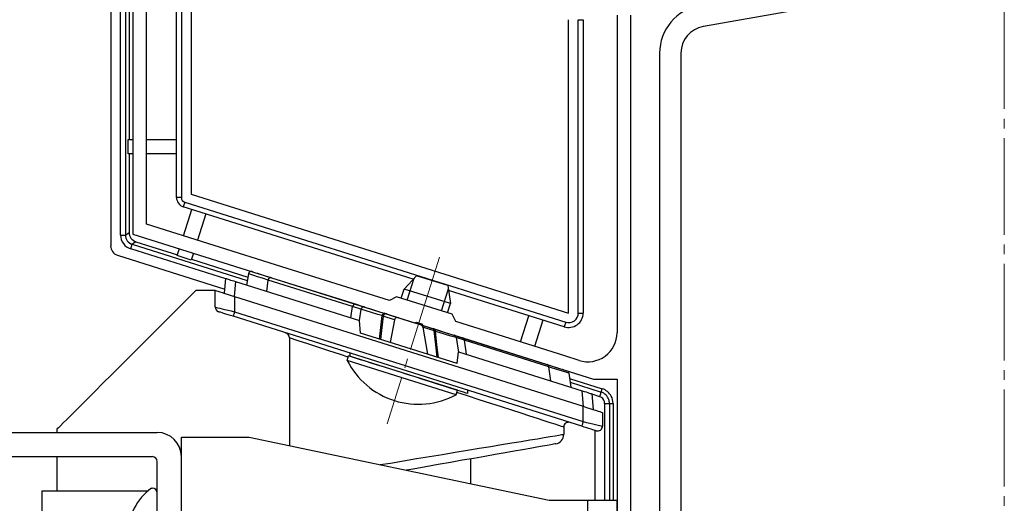
# Model space of a CAD drawing. Extents: x 0 to 1750, y 0 to 2611.
# Drawn here: x 1529 to 1630, y 2031 to 2081 of the extents above; entities that cross this region are included whole.
import ezdxf

# ---------------------------------------------------------------- set-up
doc = ezdxf.new("R2010")
doc.units = 0
doc.linetypes.add('YCENTER_1', pattern=[13, 10, -1, 1, -1])
for name, color, linetype, lineweight in [('YKK_11', 7, 'CONTINUOUS', 30), ('YKK_12', 2, 'CONTINUOUS', 13), ('YKK_13', 4, 'CONTINUOUS', 30)]:
    doc.layers.add(name, color=color, linetype=linetype, lineweight=lineweight)

msp = doc.modelspace()

# ---------------------------------------------------------------- linework, layer by layer
at = {"layer": 'YKK_11', "linetype": 'ByBlock', "lineweight": -2, "ltscale": 0.5}
for p, q in [((1540.24, 2108.82), (1540.24, 2058.82)), ((1541.64, 2059.85), (1541.64, 2106.82)), ((1621.03, 2084.12), (1599.16, 2080.26)), ((1590.24, 2081.43), (1590.24, 2048.62)), ((1591.64, 2081.43), (1591.64, 1996.82)), ((1594.64, 2077.51), (1594.64, 1998.07)), ((1596.84, 2077.51), (1596.84, 2013.12)), ((1555.62, 2055.44), (1541.64, 2059.85)), ((1540.24, 2058.82), (1569.31, 2049.66)), ((1560.14, 2054.02), (1555.62, 2055.44)), ((1566.73, 2051.94), (1560.14, 2054.02)), ((1567.48, 2052.33), (1566.73, 2051.94)), ((1573.21, 2050.53), (1567.48, 2052.33)), ((1573.6, 2049.77), (1573.21, 2050.53)), ((1569.31, 2049.66), (1569.52, 2049.72)), ((1569.52, 2049.72), (1570.04, 2049.55)), ((1570.04, 2049.55), (1570.18, 2049.38)), ((1570.18, 2049.38), (1587.82, 2043.82)), ((1581.03, 2047.43), (1573.6, 2049.77)), ((1584.85, 2046.23), (1581.03, 2047.43)), ((1586.34, 2045.76), (1584.85, 2046.23)), ((1587.82, 2043.82), (1590.24, 2043.82)), ((1590.24, 2043.82), (1590.24, 1988.82))]:
    msp.add_line(p, q, dxfattribs=at)
for centre, radius, start, end in [((1599.64, 2077.51), 5, 100, 180), ((1599.64, 2077.51), 2.8, 100, 180), ((1587.24, 2048.62), 3, 252.5, 0)]:
    msp.add_arc(centre, radius, start, end, dxfattribs=at)
at = {"layer": 'YKK_12', "linetype": 'YCENTER_1'}
for p, q in [((1630.24, 1941.74), (1630.24, 2160.34)), ((1571.92, 2056.43), (1566.5, 2039.22))]:
    msp.add_line(p, q, dxfattribs=at)
at = {"layer": 'YKK_13'}
for p, q in [((1537.94, 2111.24), (1537.94, 2057.59)), ((1538.97, 2058.72), (1538.97, 2109.96)), ((1539.47, 2109.96), (1539.47, 2058.72)), ((1544.74, 2062.59), (1544.74, 2104.32)), ((1545.24, 2104.32), (1545.24, 2062.59)), ((1539.84, 2103.82), (1539.84, 2068.59)), ((1546.24, 2103.82), (1546.24, 2062.95)), ((1585.24, 2050.66), (1585.24, 2080.97)), ((1586.24, 2050.66), (1586.24, 2080.97)), ((1586.24, 2080.97), (1586.74, 2080.97)), ((1586.74, 2080.97), (1586.74, 2050.66)), ((1539.74, 2067.09), (1539.74, 2068.59)), ((1539.74, 2068.59), (1540.24, 2068.59)), ((1541.64, 2068.59), (1544.74, 2068.59)), ((1540.24, 2067.09), (1539.74, 2067.09)), ((1539.84, 2067.09), (1539.84, 2058.99)), ((1544.74, 2067.09), (1541.64, 2067.09)), ((1545.24, 2062.59), (1544.74, 2062.59)), ((1546.24, 2062.95), (1585.24, 2050.66)), ((1545.59, 2062.11), (1545.44, 2061.63)), ((1569.19, 2054.14), (1545.44, 2061.63)), ((1545.59, 2062.11), (1584.94, 2049.7)), ((1545.47, 2058.64), (1546.33, 2061.35)), ((1547.76, 2060.9), (1546.9, 2058.19)), ((1538.97, 2058.72), (1539.47, 2058.72)), ((1539.47, 2058.72), (1539.84, 2058.99)), ((1540.01, 2057.29), (1540.16, 2057.76)), ((1540.53, 2058.03), (1540.16, 2057.76)), ((1540.16, 2057.76), (1552.05, 2054.01)), ((1540.53, 2058.03), (1544.85, 2056.67)), ((1538.64, 2056.64), (1549.74, 2053.14)), ((1549.83, 2054.19), (1540.01, 2057.29)), ((1544.82, 2056.59), (1545.05, 2057.31)), ((1546.25, 2056.13), (1544.82, 2056.59)), ((1546.48, 2056.86), (1546.25, 2056.13)), ((1546.28, 2056.22), (1552.11, 2054.38)), ((1552.16, 2054.7), (1551.98, 2053.55)), ((1552.17, 2054.7), (1552.16, 2054.7)), ((1552.41, 2054.63), (1552.17, 2054.7)), ((1552.71, 2054.53), (1552.41, 2054.63)), ((1552.55, 2054.94), (1552.61, 2054.92)), ((1552.61, 2054.92), (1552.8, 2054.86)), ((1553.12, 2054.41), (1552.71, 2054.53)), ((1552.8, 2054.86), (1553.09, 2054.77)), ((1553.09, 2054.77), (1553.49, 2054.65)), ((1553.62, 2054.25), (1553.12, 2054.41)), ((1553.49, 2054.65), (1554.56, 2054.31)), ((1569.54, 2054.51), (1568.26, 2053.13)), ((1572.78, 2053.49), (1569.54, 2054.51)), ((1549.7, 2052.7), (1549.83, 2054.23)), ((1549.83, 2054.23), (1549.85, 2054.22)), ((1549.85, 2054.22), (1549.89, 2054.21)), ((1549.89, 2054.21), (1549.97, 2054.18)), ((1549.97, 2054.18), (1550.07, 2054.15)), ((1550.07, 2054.15), (1550.19, 2054.11)), ((1550.19, 2054.11), (1550.33, 2054.07)), ((1550.33, 2054.07), (1550.49, 2054.02)), ((1550.49, 2054.02), (1550.66, 2053.97)), ((1550.66, 2053.97), (1550.83, 2053.91)), ((1550.83, 2053.91), (1550.69, 2052.38)), ((1550.83, 2053.91), (1563.63, 2049.88)), ((1554.22, 2054.07), (1553.62, 2054.25)), ((1554.06, 2052.89), (1554.22, 2054.07)), ((1562.93, 2051.32), (1554.22, 2054.07)), ((1554.22, 2054.07), (1554.22, 2054.07)), ((1554.56, 2054.31), (1563.28, 2051.56)), ((1568.58, 2051.98), (1569.3, 2054.26)), ((1572.78, 2053.49), (1573.03, 2051.63)), ((1546.74, 2053), (1545.51, 2051.76)), ((1548.74, 2053), (1546.74, 2053)), ((1548.74, 2051.27), (1548.74, 2053)), ((1548.74, 2053), (1548.77, 2052.99)), ((1548.77, 2052.99), (1548.86, 2052.96)), ((1548.86, 2052.96), (1549.01, 2052.91)), ((1549.01, 2052.91), (1549.21, 2052.85)), ((1549.21, 2052.85), (1549.46, 2052.77)), ((1549.46, 2052.77), (1549.74, 2052.68)), ((1549.74, 2052.68), (1550.06, 2052.58)), ((1550.06, 2052.58), (1550.4, 2052.48)), ((1550.4, 2052.48), (1550.74, 2052.37)), ((1550.74, 2052.37), (1550.74, 2050.79)), ((1550.74, 2052.37), (1586.74, 2041.02)), ((1567.96, 2052.18), (1568.26, 2053.13)), ((1573.03, 2051.63), (1568.26, 2053.13)), ((1572.11, 2050.87), (1572.82, 2053.15)), ((1584.79, 2049.23), (1572.85, 2052.99)), ((1545.51, 2051.76), (1544.31, 2050.56)), ((1562.76, 2050.15), (1562.93, 2051.32)), ((1563.79, 2051.04), (1562.93, 2051.32)), ((1563.28, 2051.56), (1564.16, 2051.28)), ((1572.73, 2050.68), (1573.03, 2051.63)), ((1544.31, 2050.56), (1543.14, 2049.4)), ((1548.74, 2051.27), (1548.77, 2051.26)), ((1548.77, 2051.26), (1548.86, 2051.24)), ((1548.86, 2051.24), (1549.01, 2051.2)), ((1549.01, 2051.2), (1549.21, 2051.16)), ((1549.12, 2050.78), (1549.09, 2050.79)), ((1549.18, 2050.76), (1549.12, 2050.78)), ((1549.29, 2050.73), (1549.18, 2050.76)), ((1549.21, 2051.16), (1549.46, 2051.1)), ((1549.44, 2050.68), (1549.29, 2050.73)), ((1549.63, 2050.62), (1549.44, 2050.68)), ((1549.46, 2051.1), (1549.74, 2051.03)), ((1549.84, 2050.55), (1549.63, 2050.62)), ((1549.74, 2051.03), (1550.06, 2050.95)), ((1550.08, 2050.48), (1549.84, 2050.55)), ((1550.06, 2050.95), (1550.4, 2050.88)), ((1550.33, 2050.4), (1550.08, 2050.48)), ((1550.59, 2050.32), (1550.33, 2050.4)), ((1550.4, 2050.88), (1550.74, 2050.79)), ((1550.6, 2050.33), (1550.59, 2050.32)), ((1586.59, 2038.97), (1550.59, 2050.32)), ((1550.62, 2050.4), (1550.6, 2050.35)), ((1550.6, 2050.35), (1550.6, 2050.33)), ((1550.64, 2050.46), (1550.62, 2050.4)), ((1550.66, 2050.53), (1550.64, 2050.46)), ((1550.69, 2050.61), (1550.66, 2050.53)), ((1550.71, 2050.7), (1550.69, 2050.61)), ((1550.74, 2050.79), (1550.71, 2050.7)), ((1550.74, 2050.79), (1586.74, 2039.44)), ((1563.79, 2051.04), (1563.62, 2049.88)), ((1564.33, 2050.88), (1563.79, 2051.04)), ((1563.79, 2051.04), (1563.79, 2051.04)), ((1564.16, 2051.28), (1564.66, 2051.12)), ((1564.89, 2050.72), (1564.33, 2050.88)), ((1564.66, 2051.12), (1565.18, 2050.96)), ((1565.55, 2050.52), (1564.89, 2050.72)), ((1565.18, 2050.96), (1565.81, 2050.76)), ((1565.96, 2050.4), (1565.55, 2050.52)), ((1565.81, 2050.76), (1566.22, 2050.63)), ((1565.85, 2049.16), (1565.98, 2050.39)), ((1565.96, 2050.4), (1565.96, 2050.4)), ((1565.98, 2050.39), (1565.96, 2050.4)), ((1565.96, 2050.4), (1565.96, 2050.4)), ((1565.98, 2050.39), (1566.01, 2050.45)), ((1565.98, 2050.39), (1566.06, 2050.35)), ((1566.01, 2050.45), (1566.03, 2050.5)), ((1566.08, 2050.33), (1566.02, 2049.74)), ((1566.03, 2050.5), (1566.06, 2050.54)), ((1566.06, 2050.54), (1566.09, 2050.58)), ((1566.06, 2050.35), (1566.08, 2050.33)), ((1567.25, 2049.96), (1566.08, 2050.33)), ((1566.09, 2050.58), (1566.12, 2050.61)), ((1566.12, 2050.61), (1566.16, 2050.63)), ((1566.16, 2050.63), (1566.19, 2050.64)), ((1566.19, 2050.64), (1566.22, 2050.63)), ((1566.37, 2050.58), (1566.22, 2050.63)), ((1566.42, 2050.57), (1566.37, 2050.58)), ((1566.42, 2050.57), (1567.69, 2050.17)), ((1580.28, 2047.67), (1581.14, 2050.38)), ((1586.24, 2050.66), (1586.74, 2050.66)), ((1543.14, 2049.4), (1542.02, 2048.27)), ((1563.74, 2048.58), (1563.63, 2049.88)), ((1566.02, 2049.74), (1565.88, 2048.55)), ((1567.25, 2049.96), (1566.8, 2047.62)), ((1567.69, 2050.17), (1569.91, 2049.47)), ((1569.91, 2049.47), (1571.18, 2049.07)), ((1582.57, 2049.93), (1581.71, 2047.21)), ((1584.94, 2049.7), (1584.79, 2049.23)), ((1542.02, 2048.27), (1540.94, 2047.19)), ((1573.74, 2045.43), (1563.74, 2048.58)), ((1565.72, 2047.96), (1565.85, 2049.16)), ((1565.88, 2048.55), (1565.82, 2047.93)), ((1570.17, 2049.2), (1570.68, 2046.39)), ((1571.34, 2048.83), (1570.17, 2049.2)), ((1571.3, 2049.03), (1571.18, 2049.07)), ((1571.37, 2049.01), (1571.3, 2049.03)), ((1571.34, 2048.83), (1571.41, 2048.79)), ((1571.52, 2047.38), (1571.34, 2048.83)), ((1571.37, 2049.01), (1571.39, 2049)), ((1571.37, 2049.01), (1571.79, 2048.88)), ((1571.39, 2049), (1571.41, 2048.98)), ((1571.41, 2048.98), (1571.42, 2048.96)), ((1571.41, 2048.79), (1571.44, 2048.77)), ((1571.42, 2048.96), (1571.43, 2048.93)), ((1571.43, 2048.93), (1571.44, 2048.89)), ((1571.44, 2048.89), (1571.45, 2048.86)), ((1571.45, 2048.81), (1571.44, 2048.77)), ((1571.48, 2048.76), (1571.44, 2048.77)), ((1571.44, 2048.77), (1571.61, 2047.38)), ((1571.45, 2048.86), (1571.45, 2048.81)), ((1571.48, 2048.76), (1571.48, 2048.76)), ((1571.88, 2048.64), (1571.48, 2048.76)), ((1571.48, 2048.76), (1571.48, 2048.76)), ((1571.79, 2048.88), (1572.4, 2048.68)), ((1572.54, 2048.44), (1571.88, 2048.64)), ((1572.4, 2048.68), (1572.93, 2048.52)), ((1573.09, 2048.28), (1572.54, 2048.44)), ((1572.93, 2048.52), (1573.43, 2048.36)), ((1573.62, 2048.12), (1573.09, 2048.28)), ((1573.43, 2048.36), (1574.31, 2048.08)), ((1556.4, 2048.08), (1556.4, 2036.95)), ((1557.31, 2047.79), (1556.4, 2048.08)), ((1558.29, 2047.47), (1557.31, 2047.79)), ((1559.35, 2047.12), (1558.29, 2047.47)), ((1571.67, 2046.08), (1571.52, 2047.38)), ((1571.61, 2047.38), (1571.76, 2046.05)), ((1574.49, 2047.84), (1573.62, 2048.12)), ((1573.62, 2048.12), (1573.85, 2046.6)), ((1573.62, 2048.12), (1573.62, 2048.12)), ((1574.31, 2048.08), (1583.03, 2045.33)), ((1574.7, 2046.39), (1574.49, 2047.84)), ((1583.2, 2045.09), (1574.49, 2047.84)), ((1540.94, 2047.19), (1539.91, 2046.16)), ((1560.48, 2046.76), (1559.35, 2047.12)), ((1561.67, 2046.37), (1560.48, 2046.76)), ((1562.48, 2046.11), (1561.67, 2046.37)), ((1562.37, 2045.76), (1562.52, 2046.24)), ((1573.78, 2042.69), (1562.52, 2046.24)), ((1562.64, 2046.52), (1562.64, 2046.2)), ((1573.74, 2045.43), (1573.85, 2046.65)), ((1573.85, 2046.65), (1586.65, 2042.62)), ((1539.91, 2046.16), (1538.93, 2045.18)), ((1573.62, 2042.21), (1562.37, 2045.76)), ((1562.64, 2046.2), (1562.66, 2046.2)), ((1562.66, 2046.2), (1562.77, 2046.16)), ((1562.77, 2046.16), (1562.98, 2046.1)), ((1562.98, 2046.1), (1563.3, 2046)), ((1563.3, 2046), (1563.71, 2045.86)), ((1563.71, 2045.86), (1564.22, 2045.71)), ((1564.22, 2045.71), (1564.8, 2045.52)), ((1564.8, 2045.52), (1565.46, 2045.31)), ((1565.46, 2045.31), (1566.18, 2045.09)), ((1583.03, 2045.33), (1583.65, 2045.14)), ((1538.01, 2044.26), (1537.14, 2043.4)), ((1538.93, 2045.18), (1538.01, 2044.26)), ((1566.18, 2045.09), (1566.94, 2044.85)), ((1566.94, 2044.85), (1567.73, 2044.6)), ((1567.73, 2044.6), (1568.54, 2044.34)), ((1568.54, 2044.34), (1569.35, 2044.09)), ((1583.4, 2043.64), (1583.2, 2045.09)), ((1583.49, 2045), (1583.2, 2045.09)), ((1583.2, 2045.09), (1583.2, 2045.09)), ((1584.36, 2044.73), (1583.49, 2045)), ((1583.65, 2045.14), (1584.17, 2044.97)), ((1584.17, 2044.97), (1584.56, 2044.85)), ((1584.76, 2044.61), (1584.36, 2044.73)), ((1584.56, 2044.85), (1584.84, 2044.76)), ((1585.04, 2044.52), (1584.76, 2044.61)), ((1584.84, 2044.76), (1585.04, 2044.7)), ((1585.25, 2044.46), (1585.04, 2044.52)), ((1585.25, 2044.46), (1585.48, 2042.99)), ((1537.14, 2043.4), (1536.35, 2042.6)), ((1569.35, 2044.09), (1570.16, 2043.83)), ((1570.16, 2043.83), (1570.94, 2043.59)), ((1570.94, 2043.59), (1571.67, 2043.35)), ((1571.67, 2043.35), (1572.36, 2043.14)), ((1585.34, 2043.91), (1588.72, 2042.84)), ((1585.4, 2043.5), (1588.61, 2042.49)), ((1536.35, 2042.6), (1535.62, 2041.87)), ((1572.36, 2043.14), (1572.98, 2042.94)), ((1572.98, 2042.94), (1573.53, 2042.77)), ((1573.53, 2042.77), (1573.99, 2042.62)), ((1573.62, 2042.21), (1573.78, 2042.69)), ((1574.79, 2042.1), (1573.7, 2042.46)), ((1573.99, 2042.62), (1574.36, 2042.51)), ((1574.36, 2042.51), (1574.63, 2042.42)), ((1574.63, 2042.42), (1574.79, 2042.37)), ((1574.79, 2042.37), (1574.84, 2042.36)), ((1574.84, 2042.36), (1574.84, 2042.67)), ((1586.79, 2041), (1586.65, 2042.62)), ((1586.65, 2042.62), (1586.85, 2042.55)), ((1586.85, 2042.55), (1587.04, 2042.5)), ((1587.04, 2042.5), (1587.21, 2042.44)), ((1587.21, 2042.44), (1587.36, 2042.39)), ((1587.36, 2042.39), (1587.48, 2042.36)), ((1587.48, 2042.36), (1587.57, 2042.33)), ((1587.57, 2042.33), (1587.63, 2042.31)), ((1587.63, 2042.31), (1587.65, 2042.3)), ((1587.65, 2042.3), (1587.79, 2040.69)), ((1588.46, 2042.01), (1587.66, 2042.26)), ((1588.46, 2042.01), (1588.61, 2042.49)), ((1588.61, 2042.49), (1588.72, 2042.84)), ((1534.95, 2041.21), (1534.36, 2040.62)), ((1535.62, 2041.87), (1534.95, 2041.21)), ((1576.01, 2041.7), (1574.79, 2042.1)), ((1577.19, 2041.32), (1576.01, 2041.7)), ((1578.31, 2040.96), (1577.19, 2041.32)), ((1588.97, 2041.32), (1589.47, 2041.32)), ((1588.97, 2031.32), (1588.97, 2041.32)), ((1589.47, 2041.32), (1589.84, 2041.32)), ((1589.47, 2041.32), (1589.47, 2031.32)), ((1589.84, 2041.32), (1589.84, 2031.32)), ((1534.36, 2040.62), (1533.85, 2040.1)), ((1579.36, 2040.62), (1578.31, 2040.96)), ((1580.33, 2040.3), (1579.36, 2040.62)), ((1581.22, 2040.01), (1580.33, 2040.3)), ((1586.74, 2039.44), (1586.74, 2041.02)), ((1586.74, 2041.02), (1587.09, 2040.91)), ((1587.09, 2040.91), (1587.43, 2040.8)), ((1587.43, 2040.8), (1587.74, 2040.7)), ((1587.74, 2040.7), (1588.03, 2040.61)), ((1588.03, 2040.61), (1588.28, 2040.53)), ((1588.28, 2040.53), (1588.48, 2040.47)), ((1588.48, 2040.47), (1588.62, 2040.42)), ((1588.62, 2040.42), (1588.71, 2040.39)), ((1588.71, 2040.39), (1588.74, 2040.38)), ((1588.74, 2040.38), (1588.74, 2038.97)), ((1533.04, 2039.3), (1532.76, 2039.01)), ((1533.41, 2039.66), (1533.04, 2039.3)), ((1533.85, 2040.1), (1533.41, 2039.66)), ((1582.02, 2039.75), (1581.22, 2040.01)), ((1582.73, 2039.52), (1582.02, 2039.75)), ((1583.34, 2039.32), (1582.73, 2039.52)), ((1583.84, 2039.16), (1583.34, 2039.32)), ((1584.23, 2039.03), (1583.84, 2039.16)), ((1586.64, 2039.11), (1586.62, 2039.05)), ((1586.66, 2039.18), (1586.64, 2039.11)), ((1586.69, 2039.26), (1586.66, 2039.18)), ((1586.71, 2039.35), (1586.69, 2039.26)), ((1586.74, 2039.44), (1586.71, 2039.35)), ((1586.74, 2039.44), (1587.09, 2039.36)), ((1587.09, 2039.36), (1587.43, 2039.28)), ((1587.43, 2039.28), (1587.74, 2039.21)), ((1587.74, 2039.21), (1588.03, 2039.14)), ((1588.03, 2039.14), (1588.28, 2039.08)), ((1522.74, 2038.32), (1542.74, 2038.32)), ((1532.43, 2038.69), (1532.39, 2038.65)), ((1532.39, 2038.65), (1532.39, 2038.32)), ((1532.56, 2038.81), (1532.43, 2038.69)), ((1532.76, 2039.01), (1532.56, 2038.81)), ((1584.52, 2038.94), (1584.23, 2039.03)), ((1584.69, 2038.89), (1584.52, 2038.94)), ((1584.52, 2038.09), (1584.69, 2038.11)), ((1584.74, 2038.87), (1584.69, 2038.89)), ((1584.69, 2038.11), (1584.74, 2038.12)), ((1584.74, 2038.87), (1584.74, 2038.12)), ((1586.6, 2038.97), (1586.59, 2038.97)), ((1586.85, 2038.88), (1586.59, 2038.97)), ((1586.62, 2039.05), (1586.6, 2039)), ((1586.6, 2039), (1586.6, 2038.97)), ((1587.11, 2038.8), (1586.85, 2038.88)), ((1587.34, 2038.73), (1587.11, 2038.8)), ((1587.56, 2038.66), (1587.34, 2038.73)), ((1587.74, 2038.6), (1587.56, 2038.66)), ((1587.89, 2038.56), (1587.74, 2038.6)), ((1588, 2038.52), (1587.89, 2038.56)), ((1587.94, 2038.56), (1587.94, 2031.32)), ((1588.07, 2038.5), (1588, 2038.52)), ((1588.09, 2038.49), (1588.07, 2038.5)), ((1588.28, 2039.08), (1588.48, 2039.03)), ((1588.48, 2039.03), (1588.62, 2039)), ((1588.62, 2039), (1588.71, 2038.98)), ((1588.71, 2038.98), (1588.74, 2038.97)), ((1545.24, 1981.82), (1545.24, 2037.82)), ((1545.24, 2037.82), (1552.24, 2037.82)), ((1552.24, 2037.82), (1583.24, 2031.32)), ((1578.31, 2037.06), (1579.36, 2037.23)), ((1579.36, 2037.23), (1580.33, 2037.39)), ((1580.33, 2037.39), (1581.22, 2037.54)), ((1581.22, 2037.54), (1582.02, 2037.67)), ((1582.02, 2037.67), (1582.73, 2037.79)), ((1582.73, 2037.79), (1583.34, 2037.89)), ((1583.34, 2037.89), (1583.84, 2037.97)), ((1583.69, 2037.1), (1583.42, 2037.05)), ((1583.86, 2037.13), (1583.69, 2037.1)), ((1583.84, 2037.97), (1584.23, 2038.04)), ((1583.92, 2037.14), (1583.86, 2037.13)), ((1584.23, 2038.04), (1584.52, 2038.09)), ((1572.21, 2036.05), (1573.51, 2036.27)), ((1573.51, 2036.27), (1574.79, 2036.48)), ((1574.79, 2036.48), (1576.01, 2036.68)), ((1576.01, 2036.68), (1577.19, 2036.88)), ((1577.19, 2036.88), (1578.31, 2037.06)), ((1578.68, 2036.22), (1577.66, 2036.04)), ((1579.62, 2036.38), (1578.68, 2036.22)), ((1580.49, 2036.53), (1579.62, 2036.38)), ((1581.27, 2036.67), (1580.49, 2036.53)), ((1581.95, 2036.79), (1581.27, 2036.67)), ((1582.54, 2036.9), (1581.95, 2036.79)), ((1583.03, 2036.98), (1582.54, 2036.9)), ((1583.42, 2037.05), (1583.03, 2036.98)), ((1522.24, 2035.82), (1542.24, 2035.82)), ((1532.39, 2035.82), (1532.39, 2032.29)), ((1542.74, 1984.82), (1542.74, 2035.32)), ((1545.24, 1984.32), (1545.24, 2035.82)), ((1565.77, 2034.99), (1566.83, 2035.16)), ((1566.83, 2035.16), (1568.18, 2035.39)), ((1568.18, 2035.39), (1569.53, 2035.61)), ((1569.53, 2035.61), (1570.87, 2035.83)), ((1570.87, 2035.83), (1572.21, 2036.05)), ((1573.03, 2035.22), (1571.77, 2035)), ((1574.25, 2035.44), (1573.03, 2035.22)), ((1575.44, 2035.64), (1574.25, 2035.44)), ((1575.09, 2035.58), (1575.09, 2033.03)), ((1576.58, 2035.85), (1575.44, 2035.64)), ((1577.66, 2036.04), (1576.58, 2035.85)), ((1569.2, 2034.54), (1568.48, 2034.42)), ((1570.49, 2034.77), (1569.2, 2034.54)), ((1571.77, 2035), (1570.49, 2034.77)), ((1530.84, 2032.29), (1530.84, 1996.42)), ((1530.84, 2032.29), (1541.79, 2032.29)), ((1532.39, 2032.29), (1541.79, 2032.29)), ((1542.14, 2032.57), (1542.24, 2032.57)), ((1542.74, 2023.57), (1542.74, 2032.07)), ((1583.24, 2031.32), (1590.24, 2031.32)), ((1587.24, 1981.82), (1587.24, 2031.32)), ((1590.24, 1981.82), (1590.24, 2031.32))]:
    msp.add_line(p, q, dxfattribs=at)
for centre, radius, start, end in [((1545.74, 2062.59), 1, 180, 252.5), ((1545.74, 2062.59), 0.5, 180, 252.5), ((1540.45, 2058.71), 1.49, 179.7202, 252.7799), ((1540.46, 2058.71), 0.996, 179.8931, 252.6069), ((1552.46, 2054.66), 0.3, 72.5, 171), ((1554.5, 2054.03), 0.287, 77.4537, 171.8159), ((1549.24, 2051.27), 0.5, 180, 252.5), ((1564.08, 2051), 0.292, 75.2902, 171.4431), ((1566.36, 2050.29), 0.284, 78.7005, 172.0334), ((1585.24, 2050.66), 1.5, 252.5, 0), ((1585.24, 2050.66), 1, 252.5, 0), ((1555.8, 2048.04), 0.604, 3.7948, 75.4003), ((1571.09, 2048.83), 0.254, 359.6401, 69.5317), ((1573.35, 2048.1), 0.276, 4.6588, 71.3393), ((1569.72, 2049.46), 8.23, 206.7189, 298.2811), ((1582.94, 2045.09), 0.261, 1.4304, 70.239), ((1584.95, 2044.41), 0.3, 9, 72.5), ((1588.24, 2041.32), 1.22, 19.2624, 72.5), ((1588.24, 2041.32), 1.59, 27.7683, 72.5), ((1588.24, 2041.32), 0.724, 14.3764, 72.5), ((1588.24, 2041.32), 0.724, 0, 14.3764), ((1588.24, 2041.32), 1.22, 0, 19.2624), ((1588.24, 2041.32), 1.59, 0, 27.7683), ((1585.24, 2038.87), 0.5, 72.5, 180), ((1542.74, 2035.82), 2.5, 0, 90), ((1583.74, 2038.12), 1, 280, 0), ((1588.24, 2038.97), 0.5, 252.5, 0), ((1542.24, 2035.32), 0.5, 0, 90), ((1545.64, 2027.82), 5.9, 126.3816, 233.6184), ((1542.24, 2032.07), 0.5, 0, 90)]:
    msp.add_arc(centre, radius, start, end, dxfattribs=at)
for centre, major_axis, ratio, start_param, end_param in [((1540.84, 2058.99), (-0.809, -0.593), 0.997136, 5.65187, 6.9145), ((1538.94, 2057.6), (-0.809, -0.593), 0.997136, 5.65187, 6.9145), ((1563.19, 2051.27), (0.09, 0.286), 0.897608, 0, 1.678471), ((1564.08, 2050.99), (1.15, -0.33), 0.249453, 3.160196, 3.177273), ((1567.6, 2049.88), (-0.342, 0.108), 0.835557, 4.712389, 6.381495), ((1569.82, 2049.18), (-0.342, 0.108), 0.835557, 3.558476, 4.712389), ((1574.22, 2047.8), (0.09, 0.286), 0.897608, 5.153468, 6.283185), ((1575.48, 2047.4), (0.982, -0.483), 0.231503, 3.283288, 3.298892)]:
    msp.add_ellipse(centre, major_axis=major_axis, ratio=ratio, start_param=start_param, end_param=end_param, dxfattribs=at)

doc.saveas('drawing.dxf')
